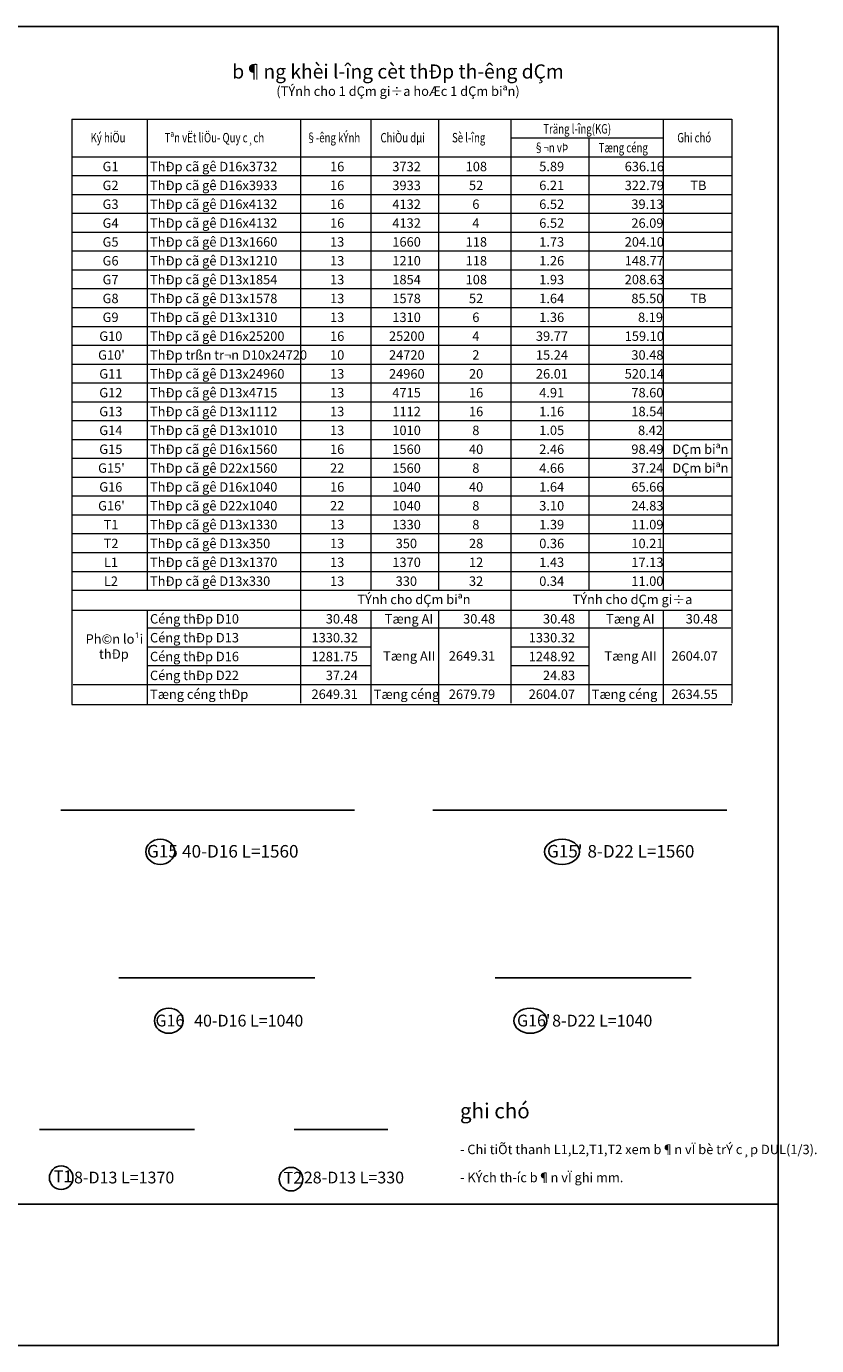
# Model space of a CAD drawing. Units: millimetres. Extents: x 14664 to 53072, y 7501 to 21501.
# Drawn here: x 44679 to 53072, y 7501 to 21501 of the extents above; entities that cross this region are included whole.
import ezdxf
from ezdxf.enums import TextEntityAlignment as Align

# ---------------------------------------------------------------- set-up
doc = ezdxf.new("R2010")
doc.units = ezdxf.units.MM
for name, color, linetype in [('1', 1, 'Continuous'), ('2', 2, 'Continuous'), ('4', 4, 'Continuous'), ('9', 9, 'Continuous')]:
    doc.layers.add(name, color=color, linetype=linetype)
doc.styles.add('IN', font='VHARIAL.ttf')
doc.styles.add('Thuong', font='VNARIALN.ttf')

msp = doc.modelspace()

# ---------------------------------------------------------------- linework, layer by layer
msp.add_line((33664.2, 9000.9), (52664.2, 9000.9))
msp.add_lwpolyline([(33664.2, 7500.9), (52664.2, 7500.9), (52664.2, 21500.9), (33664.2, 21500.9)], close=True)
at = {"lineweight": 0}
for points in [[(45162.6, 20517.6), (45162.6, 14305.1)], [(45162.6, 20517.6), (52171.9, 20517.6)], [(45961.1, 20517.6), (45961.1, 15517.5)], [(47588.8, 20517.6), (47588.8, 14317.4)], [(48336.5, 20517.6), (48336.5, 15517.5)], [(49055, 20517.6), (49055, 15517.5)], [(49822.7, 20517.6), (49822.7, 14317.4)], [(51441.2, 20517.6), (51441.2, 15517.5)], [(52171.9, 20517.6), (52171.9, 14317.4)], [(49822.7, 20317.6), (51441.2, 20317.6)], [(50651.9, 20317.6), (50651.9, 15517.5)], [(45162.6, 20117.6), (52171.9, 20117.6)], [(45961.1, 15305.2), (45961.1, 14305.1)], [(48336.5, 15305.2), (48336.5, 14305.1)], [(49055, 15305.2), (49055, 14305.1)], [(50651.9, 15305.2), (50651.9, 14305.1)], [(51441.2, 15305.2), (51441.2, 14305.1)], [(45162.6, 14305.1), (52171.9, 14305.1)]]:
    msp.add_lwpolyline(points, dxfattribs=at)
at = {"layer": '1'}
for centre in [(45048.9, 9282.2), (47490, 9267.3)]:
    msp.add_circle(centre, 125, dxfattribs=at)
for centre, major_axis, ratio in [((46101.2, 12741.7), (-153.5, 0), 0.8687309), ((50368.7, 12741.7), (-186.1, 0), 0.7166357), ((46191.5, 10948.8), (-152.5, 0), 0.8744164), ((50031.1, 10948.8), (-175.5, 0), 0.7599373)]:
    msp.add_ellipse(centre, major_axis=major_axis, ratio=ratio, dxfattribs=at)
at = {"layer": '2'}
for p, q in [((45043.6, 13184.2), (48163.7, 13184.2)), ((48997.3, 13184.2), (52117.4, 13184.2)), ((44818.5, 9795.6), (46463.3, 9795.6)), ((47524.8, 9795.6), (48519.6, 9795.6))]:
    msp.add_line(p, q, dxfattribs=at)
at = {"layer": '2', "linetype": 'Continuous'}
for p, q in [((45662.8, 11405.5), (47742.5, 11405.5)), ((49659.1, 11405.5), (51738.8, 11405.5))]:
    msp.add_line(p, q, dxfattribs=at)
at = {"layer": '9', "lineweight": 0}
for points in [[(45162.6, 19917.5), (52171.9, 19917.5)], [(45162.6, 19717.5), (52171.9, 19717.5)], [(45162.6, 19517.5), (52171.9, 19517.5)], [(45162.6, 19317.5), (52171.9, 19317.5)], [(45162.6, 19117.5), (52171.9, 19117.5)], [(45162.6, 18917.5), (52171.9, 18917.5)], [(45162.6, 18717.5), (52171.9, 18717.5)], [(45162.6, 18517.5), (52171.9, 18517.5)], [(45162.6, 18317.5), (52171.9, 18317.5)], [(45162.6, 18117.5), (52171.9, 18117.5)], [(45162.6, 17917.5), (52171.9, 17917.5)], [(45162.6, 17717.5), (52171.9, 17717.5)], [(45162.6, 17517.5), (52171.9, 17517.5)], [(45162.6, 17317.5), (52171.9, 17317.5)], [(45162.6, 17117.5), (52171.9, 17117.5)], [(45162.6, 16917.5), (52171.9, 16917.5)], [(45162.6, 16717.5), (52171.9, 16717.5)], [(45162.6, 16517.5), (52171.9, 16517.5)], [(45162.6, 16317.5), (52171.9, 16317.5)], [(45162.6, 16117.5), (52171.9, 16117.5)], [(45162.6, 15917.5), (52171.9, 15917.5)], [(45162.6, 15717.5), (52171.9, 15717.5)], [(45162.6, 15517.5), (52171.9, 15517.5)], [(45162.6, 15305.2), (52171.9, 15305.2)], [(45961.1, 15117.5), (52159.6, 15117.5)], [(45961.1, 14917.5), (48336.5, 14917.5)], [(49822.7, 14917.5), (50651.9, 14917.5)], [(45961.1, 14717.5), (48336.5, 14717.5)], [(49822.7, 14717.5), (50651.9, 14717.5)], [(45174.9, 14517.4), (52171.9, 14517.4)]]:
    msp.add_lwpolyline(points, dxfattribs=at)

# ---------------------------------------------------------------- texts
at = {"layer": '4', "lineweight": 0}
for s, height, style, p in [('%%ub¶ng khèi l\xadîng cèt thÐp th\xadêng dÇm', 150, 'IN', (48626.1, 20947.5)), ('(TÝnh cho 1 dÇm gi÷a hoÆc 1 dÇm biªn)', 100, 'Thuong', (48626.1, 20763.4))]:
    msp.add_text(s, height=height, dxfattribs=dict(at, style=style)).set_placement(p, align=Align.CENTER)
at = {"layer": '4', "lineweight": 0, "style": 'IN', "width": 0.75}
for s, p in [('Träng l\xadîng(KG)', (50168.8, 20363.7)), ('Ký hiÖu', (45361.1, 20269.9)), ('Tªn vËt liÖu- Quy c¸ch', (46147.2, 20269.9)), ('§\xadêng kÝnh', (47651.9, 20269.9)), ('ChiÒu dµi', (48439.6, 20269.9)), ('Sè l\xadîng', (49199.6, 20269.9)), ('Ghi chó', (51591.9, 20269.9)), ('§¬n vÞ', (50068.8, 20163.7)), ('Tæng céng', (50756.5, 20163.7))]:
    msp.add_text(s, height=100, dxfattribs=at).set_placement(p)
at = {"layer": '4', "lineweight": 0, "style": 'Thuong'}
for s, p in [('G1', (45488.7, 19963.7)), ('ThÐp cã gê D16x3732', (45991.8, 19963.7)), ('16', (47904.2, 19963.7)), ('3732', (48565.7, 19963.7)), ('108', (49344.2, 19963.7)), ('5.89', (50125.8, 19963.7)), ('636.16', (51033.5, 19963.7)), ('G2', (45488.7, 19763.7)), ('ThÐp cã gê D16x3933', (45991.8, 19763.7)), ('16', (47904.2, 19763.7)), ('3933', (48565.7, 19763.7)), ('52', (49379.6, 19763.7)), ('6.21', (50125.8, 19763.7)), ('322.79', (51033.5, 19763.7)), ('TB', (51730.4, 19763.7)), ('G3', (45488.7, 19563.7)), ('ThÐp cã gê D16x4132', (45991.8, 19563.7)), ('16', (47904.2, 19563.7)), ('4132', (48565.7, 19563.7)), ('6', (49415, 19563.7)), ('6.52', (50125.8, 19563.7)), ('39.13', (51104.2, 19563.7)), ('G4', (45488.7, 19363.7)), ('ThÐp cã gê D16x4132', (45991.8, 19363.7)), ('16', (47904.2, 19363.7)), ('4132', (48565.7, 19363.7)), ('4', (49415, 19363.7)), ('6.52', (50125.8, 19363.7)), ('26.09', (51104.2, 19363.7)), ('G5', (45488.7, 19163.7)), ('ThÐp cã gê D13x1660', (45991.8, 19163.7)), ('13', (47904.2, 19163.7)), ('1660', (48565.7, 19163.7)), ('118', (49344.2, 19163.7)), ('1.73', (50125.8, 19163.7)), ('204.10', (51033.5, 19163.7)), ('G6', (45488.7, 18963.7)), ('ThÐp cã gê D13x1210', (45991.8, 18963.7)), ('13', (47904.2, 18963.7)), ('1210', (48565.7, 18963.7)), ('118', (49344.2, 18963.7)), ('1.26', (50125.8, 18963.7)), ('148.77', (51033.5, 18963.7)), ('G7', (45488.7, 18763.7)), ('ThÐp cã gê D13x1854', (45991.8, 18763.7)), ('13', (47904.2, 18763.7)), ('1854', (48565.7, 18763.7)), ('108', (49344.2, 18763.7)), ('1.93', (50125.8, 18763.7)), ('208.63', (51033.5, 18763.7)), ('G8', (45488.7, 18563.7)), ('ThÐp cã gê D13x1578', (45991.8, 18563.7)), ('13', (47904.2, 18563.7)), ('1578', (48565.7, 18563.7)), ('52', (49379.6, 18563.7)), ('1.64', (50125.8, 18563.7)), ('85.50', (51104.2, 18563.7)), ('TB', (51730.4, 18563.7)), ('G9', (45488.7, 18363.7)), ('ThÐp cã gê D13x1310', (45991.8, 18363.7)), ('13', (47904.2, 18363.7)), ('1310', (48565.7, 18363.7)), ('6', (49415, 18363.7)), ('1.36', (50125.8, 18363.7)), ('8.19', (51175, 18363.7)), ('G10', (45453.4, 18163.7)), ('ThÐp cã gê D16x25200', (45991.8, 18163.7)), ('16', (47904.2, 18163.7)), ('25200', (48530.3, 18163.7)), ('4', (49415, 18163.7)), ('39.77', (50090.4, 18163.7)), ('159.10', (51033.5, 18163.7)), ("G10'", (45441.1, 17963.7)), ('ThÐp trßn tr¬n D10x24720', (45991.8, 17963.7)), ('10', (47904.2, 17963.7)), ('24720', (48530.3, 17963.7)), ('2', (49415, 17963.7)), ('15.24', (50090.4, 17963.7)), ('30.48', (51104.2, 17963.7)), ('G11', (45453.4, 17763.7)), ('ThÐp cã gê D13x24960', (45991.8, 17763.7)), ('13', (47904.2, 17763.7)), ('24960', (48530.3, 17763.7)), ('20', (49379.6, 17763.7)), ('26.01', (50090.4, 17763.7)), ('520.14', (51033.5, 17763.7)), ('G12', (45453.4, 17563.7)), ('ThÐp cã gê D13x4715', (45991.8, 17563.7)), ('13', (47904.2, 17563.7)), ('4715', (48565.7, 17563.7)), ('16', (49379.6, 17563.7)), ('4.91', (50125.8, 17563.7)), ('78.60', (51104.2, 17563.7)), ('G13', (45453.4, 17363.7)), ('ThÐp cã gê D13x1112', (45991.8, 17363.7)), ('13', (47904.2, 17363.7)), ('1112', (48565.7, 17363.7)), ('16', (49379.6, 17363.7)), ('1.16', (50125.8, 17363.7)), ('18.54', (51104.2, 17363.7)), ('G14', (45453.4, 17163.7)), ('ThÐp cã gê D13x1010', (45991.8, 17163.7)), ('13', (47904.2, 17163.7)), ('1010', (48565.7, 17163.7)), ('8', (49415, 17163.7)), ('1.05', (50125.8, 17163.7)), ('8.42', (51175, 17163.7)), ('G15', (45453.4, 16963.6)), ('ThÐp cã gê D16x1560', (45991.8, 16963.6)), ('16', (47904.2, 16963.6)), ('1560', (48565.7, 16963.6)), ('40', (49379.6, 16963.6)), ('2.46', (50125.8, 16963.6)), ('98.49', (51104.2, 16963.6)), ('DÇm biªn', (51539.6, 16963.6)), ("G15'", (45441.1, 16763.6)), ('ThÐp cã gê D22x1560', (45991.8, 16763.6)), ('22', (47904.2, 16763.6)), ('1560', (48565.7, 16763.6)), ('8', (49415, 16763.6)), ('4.66', (50125.8, 16763.6)), ('37.24', (51104.2, 16763.6)), ('DÇm biªn', (51539.6, 16763.6)), ('G16', (45453.4, 16563.6)), ('ThÐp cã gê D16x1040', (45991.8, 16563.6)), ('16', (47904.2, 16563.6)), ('1040', (48565.7, 16563.6)), ('40', (49379.6, 16563.6)), ('1.64', (50125.8, 16563.6)), ('65.66', (51104.2, 16563.6)), ("G16'", (45441.1, 16363.6)), ('ThÐp cã gê D22x1040', (45991.8, 16363.6)), ('22', (47904.2, 16363.6)), ('1040', (48565.7, 16363.6)), ('8', (49415, 16363.6)), ('3.10', (50125.8, 16363.6)), ('24.83', (51104.2, 16363.6)), ('T1', (45499.5, 16163.6)), ('ThÐp cã gê D13x1330', (45991.8, 16163.6)), ('13', (47904.2, 16163.6)), ('1330', (48565.7, 16163.6)), ('8', (49415, 16163.6)), ('1.39', (50125.8, 16163.6)), ('11.09', (51104.2, 16163.6)), ('T2', (45499.5, 15963.6)), ('ThÐp cã gê D13x350', (45991.8, 15963.6)), ('13', (47904.2, 15963.6)), ('350', (48601.1, 15963.6)), ('28', (49379.6, 15963.6)), ('0.36', (50125.8, 15963.6)), ('10.21', (51104.2, 15963.6)), ('L1', (45502.6, 15763.6)), ('ThÐp cã gê D13x1370', (45991.8, 15763.6)), ('13', (47904.2, 15763.6)), ('1370', (48565.7, 15763.6)), ('12', (49379.6, 15763.6)), ('1.43', (50125.8, 15763.6)), ('17.13', (51104.2, 15763.6)), ('L2', (45502.6, 15563.6)), ('ThÐp cã gê D13x330', (45991.8, 15563.6)), ('13', (47904.2, 15563.6)), ('330', (48601.1, 15563.6)), ('32', (49379.6, 15563.6)), ('0.34', (50125.8, 15563.6)), ('11.00', (51104.2, 15563.6)), ('TÝnh cho dÇm biªn', (48193.4, 15369.8)), ('TÝnh cho dÇm gi÷a', (50479.6, 15369.8)), ('Céng thÐp D10', (45991.8, 15163.6)), ('Tæng AI', (48484.2, 15163.6)), ('Tæng AI', (50835, 15163.6)), ('Ph©n lo¹i ', (45308.7, 14949.8)), ('Céng thÐp D13', (45991.8, 14963.6)), ('thÐp', (45450.3, 14789.8)), ('Céng thÐp D16', (45991.8, 14763.6)), ('Tæng AII', (48467.3, 14769.8)), ('Tæng AII', (50818.1, 14769.8)), ('Céng thÐp D22', (45991.8, 14563.6)), ('Tæng céng thÐp', (45991.8, 14363.6)), ('Tæng céng', (48367.3, 14363.6)), ('Tæng céng', (50682.7, 14363.6)), ('- Chi tiÕt thanh L1,L2,T1,T2 xem b¶n vÏ bè trÝ c¸p DUL(1/3).', (49284.2, 9532.7)), ('- KÝch th\xadíc b¶n vÏ ghi mm.', (49284.2, 9234.9))]:
    msp.add_text(s, height=100, dxfattribs=at).set_placement(p)
for s, p in [('30.48', (48199.7, 15163.6)), ('30.48', (49657.8, 15163.6)), ('30.48', (50506.4, 15163.6)), ('30.48', (52022.1, 15163.6)), ('1330.32', (48199.7, 14963.6)), ('1330.32', (50506.4, 14963.6)), ('1281.75', (48199.7, 14763.6)), ('2649.31', (49657.8, 14769.8)), ('1248.92', (50506.4, 14763.6)), ('2604.07', (52022.1, 14769.8)), ('37.24', (48199.7, 14563.6)), ('24.83', (50506.4, 14563.6)), ('2649.31', (48199.7, 14363.6)), ('2679.79', (49657.8, 14363.6)), ('2604.07', (50506.4, 14363.6)), ('2634.55', (52022.1, 14363.6))]:
    msp.add_text(s, height=100, dxfattribs=at).set_placement(p, align=Align.RIGHT)
at = {"layer": '4'}
for s, height, style, p in [('G15', 133.33, 'Thuong', (45960.3, 12681.1)), ('40-D16 L=1560', 133.333, 'Thuong', (46332.9, 12679.8)), ("G15'", 133.33, 'Thuong', (50208.4, 12681.1)), ('8-D22 L=1560', 133.333, 'Thuong', (50638.2, 12679.8)), ('G16', 125, 'Thuong', (46050.5, 10888.2)), ('40-D16 L=1040', 125, 'Thuong', (46460.9, 10886.9)), ("G16'", 125, 'Thuong', (49890.1, 10888.2)), ('8-D22 L=1040', 125, 'Thuong', (50262.8, 10886.9)), ('%%ughi chó', 160, 'IN', (49284.2, 9912.7)), ('T1', 125, 'Thuong', (44969.9, 9234.7)), ('8-D13 L=1370', 125, 'Thuong', (45185.6, 9222.1)), ('T2', 125, 'Thuong', (47411.1, 9219.8)), ('28-D13 L=330', 125, 'Thuong', (47625.9, 9222.1))]:
    msp.add_text(s, height=height, dxfattribs=dict(at, style=style)).set_placement(p)

doc.saveas('drawing.dxf')
